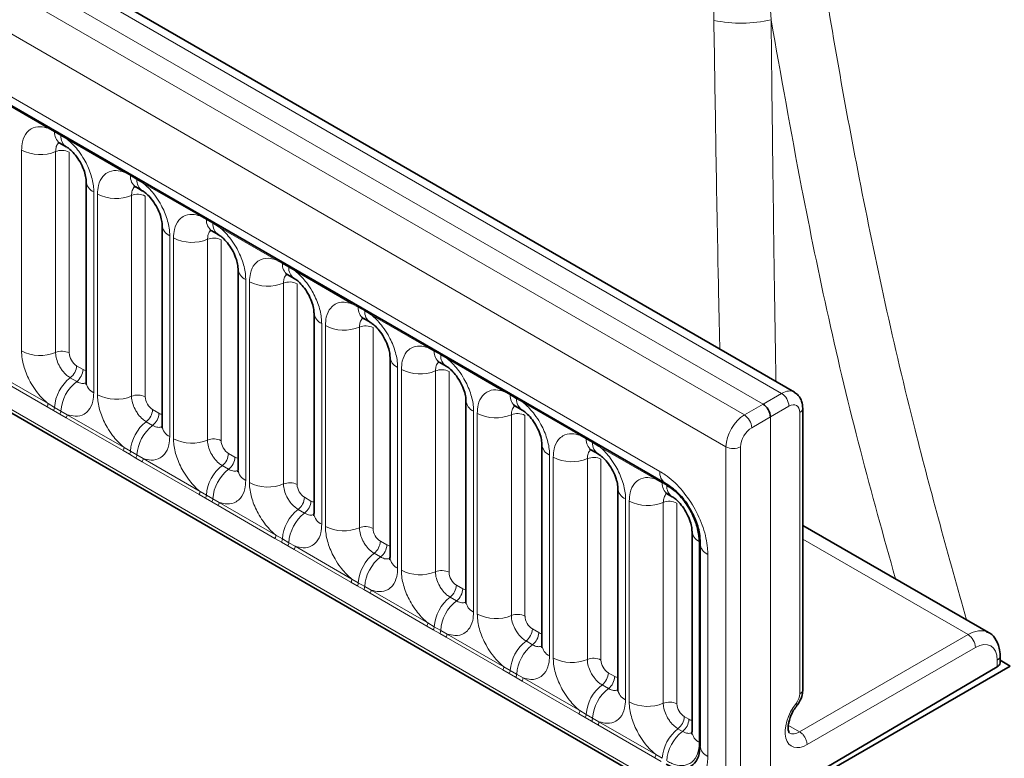
# Model space of a CAD drawing. Units: millimetres. Extents: x 15 to 416, y 5 to 292.
# Drawn here: x 365 to 374, y 217 to 224 of the extents above; entities that cross this region are included whole.
import ezdxf

# ---------------------------------------------------------------- set-up
doc = ezdxf.new("R2010")
doc.units = ezdxf.units.MM

msp = doc.modelspace()

# ---------------------------------------------------------------- linework, layer by layer
at = {"color": 8, "linetype": 'Continuous', "lineweight": 18}
for p, q in [((371.8984, 220.4029), (301.403, 261.099)), ((301.2231, 260.9988), (371.7216, 220.3009)), ((301.0463, 260.8932), (371.5418, 220.197)), ((371.3656, 219.8923), (300.872, 260.5873)), ((301.5054, 259.6196), (370.7322, 219.6558)), ((300.872, 256.9548), (371.3656, 216.2597)), ((370.7322, 216.6584), (301.5054, 256.6222)), ((364.8663, 222.9449), (364.3217, 223.2593)), ((364.9275, 222.9106), (364.8663, 222.9449)), ((364.989, 222.8751), (364.9275, 222.9106)), ((365.0501, 222.8388), (364.989, 222.8751)), ((365.5946, 222.5245), (365.0501, 222.8388)), ((364.6118, 220.8097), (364.6118, 222.7343)), ((364.9383, 222.7207), (364.9383, 220.7962)), ((365.0689, 222.7153), (365.0689, 220.7908)), ((365.6558, 222.4901), (365.5946, 222.5245)), ((365.7173, 222.4546), (365.6558, 222.4901)), ((365.7784, 222.4184), (365.7173, 222.4546)), ((366.3229, 222.104), (365.7784, 222.4184)), ((365.3045, 222.3344), (365.3045, 220.4098)), ((365.3401, 220.3893), (365.3401, 222.3138)), ((365.6666, 222.3003), (365.6666, 220.3757)), ((365.7972, 222.2949), (365.7972, 220.3703)), ((366.3841, 222.0697), (366.3229, 222.104)), ((366.4456, 222.0341), (366.3841, 222.0697)), ((366.5067, 221.9979), (366.4456, 222.0341)), ((367.0512, 221.6836), (366.5067, 221.9979)), ((366.0329, 221.9139), (366.0329, 219.9893)), ((366.0684, 219.9688), (366.0684, 221.8934)), ((366.3949, 221.8798), (366.3949, 219.9553)), ((366.5255, 221.8744), (366.5255, 219.9499)), ((367.1125, 221.6492), (367.0512, 221.6836)), ((367.174, 221.6137), (367.1125, 221.6492)), ((367.235, 221.5775), (367.174, 221.6137)), ((367.7796, 221.2631), (367.235, 221.5775)), ((366.7612, 221.4935), (366.7612, 219.5689)), ((366.7968, 219.5484), (366.7968, 221.4729)), ((367.1232, 221.4594), (367.1232, 219.5348)), ((367.2538, 221.454), (367.2538, 219.5294)), ((367.8408, 221.2288), (367.7796, 221.2631)), ((367.9023, 221.1932), (367.8408, 221.2288)), ((367.9633, 221.157), (367.9023, 221.1932)), ((368.5079, 220.8427), (367.9633, 221.157)), ((367.4895, 221.073), (367.4895, 219.1484)), ((367.5251, 219.1279), (367.5251, 221.0525)), ((367.8516, 221.0389), (367.8516, 219.1144)), ((367.9822, 221.0335), (367.9822, 219.109)), ((368.5691, 220.8083), (368.5079, 220.8427)), ((368.6306, 220.7728), (368.5691, 220.8083)), ((368.6917, 220.7366), (368.6306, 220.7728)), ((369.2362, 220.4222), (368.6917, 220.7366)), ((365.1395, 220.6684), (365.2011, 220.6329)), ((368.2178, 220.6526), (368.2178, 218.728)), ((368.2534, 218.7075), (368.2534, 220.632)), ((364.8565, 220.2749), (364.312, 220.5893)), ((364.3217, 220.6196), (364.8663, 220.3052)), ((365.0789, 220.5526), (365.1404, 220.517)), ((368.5799, 220.6185), (368.5799, 218.6939)), ((368.7105, 220.6131), (368.7105, 218.6885)), ((369.2974, 220.3879), (369.2362, 220.4222)), ((369.3589, 220.3523), (369.2974, 220.3879)), ((369.42, 220.3161), (369.3589, 220.3523)), ((371.7216, 220.3009), (371.8984, 220.4029)), ((364.9177, 220.2398), (364.8565, 220.2749)), ((364.8663, 220.3052), (364.9275, 220.2691)), ((364.9275, 220.2691), (364.989, 220.2336)), ((365.8679, 220.2479), (365.9294, 220.2124)), ((369.9645, 220.0018), (369.42, 220.3161)), ((371.5418, 220.197), (371.7216, 220.3009)), ((371.9691, 220.2804), (371.7924, 220.1784)), ((364.9792, 220.2043), (364.9177, 220.2398)), ((365.0403, 220.1688), (364.9792, 220.2043)), ((364.989, 220.2336), (365.0501, 220.1991)), ((365.5848, 219.8545), (365.0403, 220.1688)), ((365.0501, 220.1991), (365.5946, 219.8848)), ((368.9461, 220.2321), (368.9461, 218.3075)), ((368.9817, 218.287), (368.9817, 220.2116)), ((369.3082, 220.198), (369.3082, 218.2735)), ((369.4388, 220.1926), (369.4388, 218.2681)), ((371.7924, 220.1784), (371.6125, 220.0745)), ((371.7924, 216.5039), (371.7924, 220.1784)), ((372.0733, 217.5235), (372.0733, 220.2192)), ((365.8073, 220.1321), (365.8688, 220.0966)), ((370.0257, 219.9674), (369.9645, 220.0018)), ((370.0872, 219.9319), (370.0257, 219.9674)), ((365.5946, 219.8848), (365.6558, 219.8487)), ((370.1483, 219.8957), (370.0872, 219.9319)), ((370.6928, 219.5813), (370.1483, 219.8957)), ((371.3656, 216.2597), (371.3656, 219.8923)), ((371.5064, 219.8919), (371.5064, 216.3417)), ((365.6461, 219.8193), (365.5848, 219.8545)), ((365.7076, 219.7838), (365.6461, 219.8193)), ((365.6558, 219.8487), (365.7173, 219.8132)), ((365.7686, 219.7484), (365.7076, 219.7838)), ((365.7173, 219.8132), (365.7784, 219.7787)), ((365.7784, 219.7787), (366.3229, 219.4643)), ((366.5962, 219.8275), (366.6577, 219.792)), ((369.6745, 219.8117), (369.6745, 217.8871)), ((369.71, 217.8666), (369.71, 219.7911)), ((370.0365, 219.7776), (370.0365, 217.853)), ((370.1671, 219.7722), (370.1671, 217.8476)), ((366.3132, 219.434), (365.7686, 219.7484)), ((366.5356, 219.7117), (366.5971, 219.6761)), ((370.7541, 219.547), (370.6928, 219.5813)), ((370.7979, 219.5217), (370.7541, 219.547)), ((370.803, 219.5187), (370.7979, 219.5217)), ((366.3744, 219.3989), (366.3132, 219.434)), ((366.3229, 219.4643), (366.3841, 219.4282)), ((366.4359, 219.3634), (366.3744, 219.3989)), ((366.3841, 219.4282), (366.4456, 219.3927)), ((367.3245, 219.407), (367.386, 219.3715)), ((366.497, 219.3279), (366.4359, 219.3634)), ((366.4456, 219.3927), (366.5067, 219.3582)), ((367.0415, 219.0136), (366.497, 219.3279)), ((366.5067, 219.3582), (367.0512, 219.0439)), ((370.4028, 219.3912), (370.4028, 217.4666)), ((370.4384, 217.4461), (370.4384, 219.3707)), ((370.7648, 219.3571), (370.7648, 217.4326)), ((370.8954, 219.3517), (370.8954, 217.4272)), ((367.2639, 219.2912), (367.3254, 219.2557)), ((367.0512, 219.0439), (367.1125, 219.0078)), ((367.1027, 218.9784), (367.0415, 219.0136)), ((367.1642, 218.9429), (367.1027, 218.9784)), ((367.1125, 219.0078), (367.174, 218.9723)), ((367.2253, 218.9075), (367.1642, 218.9429)), ((367.174, 218.9723), (367.235, 218.9378)), ((367.235, 218.9378), (367.7796, 218.6234)), ((368.0528, 218.9866), (368.1143, 218.9511)), ((371.1083, 218.984), (371.1083, 218.99)), ((371.1083, 217.0595), (371.1083, 218.984)), ((373.6867, 218.091), (372.102, 219.0058)), ((367.7698, 218.5931), (367.2253, 218.9075)), ((367.9922, 218.8708), (368.0537, 218.8352)), ((371.1917, 218.8601), (371.1917, 216.9237)), ((367.831, 218.558), (367.7698, 218.5931)), ((367.7796, 218.6234), (367.8408, 218.5873)), ((367.8925, 218.5225), (367.831, 218.558)), ((367.8408, 218.5873), (367.9023, 218.5518)), ((367.9023, 218.5518), (367.9633, 218.5173)), ((368.7811, 218.5661), (368.8427, 218.5306)), ((367.9536, 218.487), (367.8925, 218.5225)), ((368.4981, 218.1727), (367.9536, 218.487)), ((367.9633, 218.5173), (368.5079, 218.203)), ((368.7205, 218.4503), (368.782, 218.4148)), ((368.5593, 218.1375), (368.4981, 218.1727)), ((368.5079, 218.203), (368.5691, 218.1669)), ((368.5691, 218.1669), (368.6306, 218.1314)), ((368.6208, 218.102), (368.5593, 218.1375)), ((368.6819, 218.0666), (368.6208, 218.102)), ((368.6306, 218.1314), (368.6917, 218.0969)), ((368.6917, 218.0969), (369.2362, 217.7825)), ((369.5095, 218.1457), (369.571, 218.1102)), ((372.0721, 217.1589), (373.6867, 218.091)), ((369.2264, 217.7522), (368.6819, 218.0666)), ((369.4489, 218.0299), (369.5104, 217.9943)), ((373.7574, 217.9685), (372.1431, 217.0366)), ((373.9659, 217.7808), (373.9659, 217.846)), ((369.2877, 217.7171), (369.2264, 217.7522)), ((369.2362, 217.7825), (369.2974, 217.7464)), ((369.3492, 217.6816), (369.2877, 217.7171)), ((369.2974, 217.7464), (369.3589, 217.7109)), ((369.3589, 217.7109), (369.42, 217.6764)), ((370.2378, 217.7252), (370.2993, 217.6897)), ((369.4102, 217.6461), (369.3492, 217.6816)), ((369.9548, 217.3318), (369.4102, 217.6461)), ((369.42, 217.6764), (369.9645, 217.3621)), ((370.1772, 217.6094), (370.2387, 217.5739)), ((370.016, 217.2966), (369.9548, 217.3318)), ((369.9645, 217.3621), (370.0257, 217.326)), ((370.0257, 217.326), (370.0872, 217.2905)), ((370.0775, 217.2611), (370.016, 217.2966)), ((370.1386, 217.2257), (370.0775, 217.2611)), ((370.0872, 217.2905), (370.1483, 217.256)), ((370.6831, 216.9113), (370.1386, 217.2257)), ((370.1483, 217.256), (370.6928, 216.9416)), ((370.9661, 217.3048), (371.0099, 217.2795)), ((370.9055, 217.189), (370.9493, 217.1637)), ((372.0721, 217.1589), (371.9642, 217.2212)), ((372.0721, 217.1589), (372.0721, 217.1589)), ((371.1083, 217.0535), (371.1083, 217.0595)), ((370.6928, 216.9416), (370.7541, 216.9055)), ((370.7443, 216.8762), (370.6831, 216.9113))]:
    msp.add_line(p, q, dxfattribs=at)
at = {"color": 7, "linetype": 'Continuous', "lineweight": 35}
for p, q in [((372.0212, 220.4148), (301.5271, 261.1102)), ((301.5572, 259.5052), (370.784, 219.5414)), ((300.872, 256.9548), (371.3656, 216.2597)), ((364.9792, 222.8021), (365.0407, 222.7666)), ((365.2313, 222.4364), (365.2313, 220.5118)), ((365.7075, 222.3816), (365.769, 222.3461)), ((365.9596, 222.016), (365.9596, 220.0914)), ((366.4358, 221.9612), (366.4974, 221.9257)), ((366.688, 221.5955), (366.688, 219.6709)), ((367.1642, 221.5407), (367.2257, 221.5052)), ((367.4163, 221.1751), (367.4163, 219.2505)), ((367.8925, 221.1203), (367.954, 221.0848)), ((368.1446, 220.7546), (368.1446, 218.83)), ((368.6208, 220.6998), (368.6823, 220.6643)), ((368.8729, 220.3342), (368.8729, 218.4096)), ((369.3491, 220.2794), (369.4106, 220.2439)), ((372.102, 217.5639), (372.102, 220.2596)), ((369.6012, 219.9137), (369.6012, 217.9891)), ((370.0774, 219.8589), (370.1389, 219.8234)), ((370.3296, 219.4933), (370.3296, 217.5687)), ((370.7933, 219.5368), (370.784, 219.5414)), ((370.8058, 219.4385), (370.8496, 219.4132)), ((373.8829, 218.1101), (372.102, 219.1382)), ((371.0402, 219.083), (371.0402, 217.1585)), ((371.1191, 218.9725), (371.1184, 218.9621)), ((371.1184, 218.9621), (371.1184, 217.0257)), ((373.9945, 217.8212), (373.9945, 217.8865)), ((371.4742, 216.2794), (374.0905, 217.7898)), ((373.9945, 217.8452), (374.0905, 217.7898)), ((373.9659, 217.7808), (371.7924, 216.5039))]:
    msp.add_line(p, q, dxfattribs=at)
at = {"color": 8, "linetype": 'Continuous', "lineweight": 18, "flags": 128}
msp.add_lwpolyline([(372.0451, 217.4102), (372.0458, 217.4112), (372.0463, 217.4161), (372.0438, 217.4232), (372.0383, 217.4321)], dxfattribs=at)
at = {"color": 8, "linetype": 'Continuous', "lineweight": 18}
for centre, radius, start, end in [((371.5103, 225.2045), 1.2531, 258.00038, 283.29909), ((364.8434, 222.9463), 0.023, 356.67958, 38.09252), ((364.9051, 222.9112), 0.0224, 358.37935, 38.33592), ((365.0492, 222.902), 0.122, 175.97499, 234.99799), ((364.9666, 222.8757), 0.0224, 358.37935, 38.33592), ((365.1101, 222.8664), 0.1214, 175.89674, 235.95329), ((365.0272, 222.8402), 0.023, 356.67958, 38.09252), ((364.7897, 223.0817), 0.3903, 242.88291, 292.37029), ((364.9977, 222.5764), 0.1561, 62.88291, 112.37029), ((365.5717, 222.5258), 0.023, 356.67958, 38.09252), ((365.3525, 222.446), 0.1215, 183.92666, 246.73985), ((365.6335, 222.4907), 0.0224, 358.37935, 38.33592), ((365.7775, 222.4815), 0.122, 175.97499, 234.99799), ((365.695, 222.4552), 0.0224, 358.37935, 38.33592), ((365.8384, 222.4459), 0.1214, 175.89674, 235.95329), ((365.7555, 222.4197), 0.023, 356.67958, 38.09252), ((365.518, 222.6613), 0.3903, 242.88291, 292.37029), ((365.726, 222.1559), 0.1561, 62.88291, 112.37029), ((366.3, 222.1054), 0.023, 356.67958, 38.09252), ((366.3618, 222.0703), 0.0224, 358.37935, 38.33592), ((366.5058, 222.0611), 0.122, 175.97499, 234.99799), ((366.4233, 222.0348), 0.0224, 358.37935, 38.33592), ((366.0808, 222.0255), 0.1215, 183.92666, 246.73985), ((366.5667, 222.0255), 0.1214, 175.89674, 235.95329), ((366.4838, 221.9993), 0.023, 356.67958, 38.09252), ((366.2464, 222.2408), 0.3903, 242.88291, 292.37029), ((366.4544, 221.7355), 0.1561, 62.88291, 112.37029), ((367.0283, 221.6849), 0.023, 356.67958, 38.09252), ((367.0901, 221.6498), 0.0224, 358.37935, 38.33592), ((366.8091, 221.6051), 0.1215, 183.92666, 246.73985), ((367.2341, 221.6406), 0.122, 175.97499, 234.99799), ((367.1516, 221.6143), 0.0224, 358.37935, 38.33592), ((367.295, 221.605), 0.1214, 175.89674, 235.95329), ((367.2121, 221.5788), 0.023, 356.67958, 38.09252), ((366.9747, 221.8204), 0.3903, 242.88291, 292.37029), ((367.1827, 221.315), 0.1561, 62.88291, 112.37029), ((367.7566, 221.2645), 0.023, 356.67958, 38.09252), ((367.8184, 221.2294), 0.0224, 358.37935, 38.33592), ((367.9624, 221.2202), 0.122, 175.97499, 234.99799), ((367.8799, 221.1939), 0.0224, 358.37935, 38.33592), ((368.0234, 221.1846), 0.1214, 175.89674, 235.95329), ((367.5375, 221.1846), 0.1215, 183.92666, 246.73985), ((367.9404, 221.1584), 0.023, 356.67958, 38.09252), ((367.703, 221.3999), 0.3903, 242.88291, 292.37029), ((367.911, 220.8946), 0.1561, 62.88291, 112.37029), ((364.7897, 221.1571), 0.3903, 242.88291, 292.37029), ((368.485, 220.844), 0.023, 356.67958, 38.09252), ((368.5467, 220.8089), 0.0224, 358.37935, 38.33592), ((364.9977, 220.6518), 0.1561, 62.88291, 112.37029), ((368.2658, 220.7642), 0.1215, 183.92666, 246.73985), ((368.6908, 220.7997), 0.122, 175.97499, 234.99799), ((368.6082, 220.7734), 0.0224, 358.37935, 38.33592), ((368.7517, 220.7641), 0.1214, 175.89674, 235.95329), ((368.6688, 220.7379), 0.023, 356.67958, 38.09252), ((364.9836, 220.6762), 0.1561, 307.62647, 357.12109), ((365.0451, 220.6407), 0.1561, 307.62647, 357.12109), ((368.4313, 220.9795), 0.3903, 242.88291, 292.37029), ((368.6393, 220.4741), 0.1561, 62.88291, 112.37029), ((365.3192, 220.242), 0.3926, 127.7241, 176.04371), ((365.3807, 220.2065), 0.3926, 127.7241, 176.04371), ((365.3528, 220.5217), 0.1219, 184.64937, 246.67077), ((369.2133, 220.4236), 0.023, 356.67958, 38.09252), ((365.518, 220.7367), 0.3903, 242.88291, 292.37029), ((365.726, 220.2313), 0.1561, 62.88291, 112.37029), ((369.2751, 220.3885), 0.0224, 358.37935, 38.33592), ((369.4191, 220.3793), 0.122, 175.97499, 234.99799), ((369.3366, 220.353), 0.0224, 358.37935, 38.33592), ((369.48, 220.3437), 0.1214, 175.89674, 235.95329), ((371.8178, 220.2747), 0.1514, 2.15928, 57.84072), ((364.8074, 220.3075), 0.0589, 326.48815, 357.83256), ((364.8679, 220.2726), 0.0597, 326.60034, 356.63971), ((365.7119, 220.2558), 0.1561, 307.62647, 357.12109), ((368.9941, 220.3437), 0.1215, 183.92666, 246.73985), ((369.3971, 220.3175), 0.023, 356.67958, 38.09252), ((372.0524, 220.2644), 0.0499, 294.87598, 354.50556), ((364.9294, 220.2371), 0.0597, 326.60034, 356.63971), ((364.9912, 220.2014), 0.0589, 326.48815, 357.83256), ((365.7735, 220.2202), 0.1561, 307.62647, 357.12109), ((369.1596, 220.559), 0.3903, 242.88291, 292.37029), ((369.3676, 220.0537), 0.1561, 62.88291, 112.37029), ((371.4566, 220.0662), 0.1561, 3.05988, 56.94012), ((366.0475, 219.8216), 0.3926, 127.7241, 176.04371), ((366.109, 219.7861), 0.3926, 127.7241, 176.04371), ((366.0811, 220.1013), 0.1219, 184.64937, 246.67077), ((366.2464, 220.3162), 0.3903, 242.88291, 292.37029), ((366.4544, 219.8109), 0.1561, 62.88291, 112.37029), ((369.9416, 220.0031), 0.023, 356.67958, 38.09252), ((370.0034, 219.968), 0.0224, 358.37935, 38.33592), ((370.1474, 219.9588), 0.122, 175.97499, 234.99799), ((365.5357, 219.887), 0.0589, 326.48815, 357.83256), ((369.7224, 219.9233), 0.1215, 183.92666, 246.73985), ((370.0649, 219.9325), 0.0224, 358.37935, 38.33592), ((370.2083, 219.9232), 0.1214, 175.89674, 235.95329), ((370.1254, 219.897), 0.023, 356.67958, 38.09252), ((371.4364, 220.0289), 0.1539, 242.63358, 297.07778), ((365.5962, 219.8522), 0.0597, 326.60034, 356.63971), ((365.6577, 219.8167), 0.0597, 326.60034, 356.63971), ((365.7195, 219.7809), 0.0589, 326.48815, 357.83256), ((366.4403, 219.8353), 0.1561, 307.62647, 357.12109), ((366.5018, 219.7998), 0.1561, 307.62647, 357.12109), ((369.888, 220.1386), 0.3903, 242.88291, 292.37029), ((370.096, 219.6332), 0.1561, 62.88291, 112.37029), ((366.7758, 219.4011), 0.3926, 127.7241, 176.04371), ((366.8373, 219.3656), 0.3926, 127.7241, 176.04371), ((366.8095, 219.6808), 0.1219, 184.64937, 246.67077), ((370.6699, 219.5827), 0.023, 356.67958, 38.09252), ((370.8554, 219.6426), 0.1239, 173.88123, 234.80659), ((366.9747, 219.8958), 0.3903, 242.88291, 292.37029), ((367.1827, 219.3904), 0.1561, 62.88291, 112.37029), ((370.4507, 219.5028), 0.1215, 183.92666, 246.73985), ((370.7317, 219.5476), 0.0224, 358.37935, 38.33592), ((370.8757, 219.5384), 0.122, 175.97499, 234.99799), ((370.7775, 219.5229), 0.0204, 356.64069, 45.39476), ((370.7837, 219.5201), 0.0194, 355.7438, 55.29178), ((370.919, 219.513), 0.1214, 175.89674, 235.95329), ((366.264, 219.4666), 0.0589, 326.48815, 357.83256), ((366.3246, 219.4317), 0.0597, 326.60034, 356.63971), ((367.1686, 219.4149), 0.1561, 307.62647, 357.12109), ((366.3861, 219.3962), 0.0597, 326.60034, 356.63971), ((366.4478, 219.3605), 0.0589, 326.48815, 357.83256), ((367.2301, 219.3793), 0.1561, 307.62647, 357.12109), ((370.6163, 219.7181), 0.3903, 242.88291, 292.37029), ((370.8243, 219.2128), 0.1561, 62.88291, 112.37029), ((367.5041, 218.9807), 0.3926, 127.7241, 176.04371), ((367.5656, 218.9452), 0.3926, 127.7241, 176.04371), ((367.5378, 219.2604), 0.1219, 184.64937, 246.67077), ((367.703, 219.4753), 0.3903, 242.88291, 292.37029), ((367.911, 218.97), 0.1561, 62.88291, 112.37029), ((366.9923, 219.0461), 0.0589, 326.48815, 357.83256), ((371.1585, 219.0914), 0.1185, 183.41204, 244.93137), ((367.0529, 219.0113), 0.0597, 326.60034, 356.63971), ((367.1144, 218.9758), 0.0597, 326.60034, 356.63971), ((367.1761, 218.94), 0.0589, 326.48815, 357.83256), ((367.8969, 218.9944), 0.1561, 307.62647, 357.12109), ((367.9584, 218.9589), 0.1561, 307.62647, 357.12109), ((371.0999, 218.9725), 0.0194, 4.70867, 64.26086), ((371.0991, 218.9658), 0.0204, 14.61428, 63.36287), ((371.2418, 218.9734), 0.1239, 185.19685, 246.12329), ((368.2324, 218.5602), 0.3926, 127.7241, 176.04371), ((368.2939, 218.5247), 0.3926, 127.7241, 176.04371), ((368.2661, 218.8399), 0.1219, 184.64937, 246.67077), ((368.4313, 219.0549), 0.3903, 242.88291, 292.37029), ((368.6393, 218.5495), 0.1561, 62.88291, 112.37029), ((367.7207, 218.6257), 0.0589, 326.48815, 357.83256), ((367.7812, 218.5908), 0.0597, 326.60034, 356.63971), ((367.8427, 218.5553), 0.0597, 326.60034, 356.63971), ((368.6252, 218.574), 0.1561, 307.62647, 357.12109), ((367.9045, 218.5196), 0.0589, 326.48815, 357.83256), ((368.9608, 218.1398), 0.3926, 127.7241, 176.04371), ((368.6867, 218.5384), 0.1561, 307.62647, 357.12109), ((369.0223, 218.1043), 0.3926, 127.7241, 176.04371), ((368.9944, 218.4195), 0.1219, 184.64937, 246.67077), ((369.1596, 218.6344), 0.3903, 242.88291, 292.37029), ((369.3676, 218.1291), 0.1561, 62.88291, 112.37029), ((368.449, 218.2052), 0.0589, 326.48815, 357.83256), ((368.5095, 218.1704), 0.0597, 326.60034, 356.63971), ((368.571, 218.1349), 0.0597, 326.60034, 356.63971), ((368.6328, 218.0991), 0.0589, 326.48815, 357.83256), ((369.3535, 218.1535), 0.1561, 307.62647, 357.12109), ((369.4151, 218.118), 0.1561, 307.62647, 357.12109), ((373.6061, 217.9628), 0.1514, 2.15928, 57.84072), ((369.6891, 217.7193), 0.3926, 127.7241, 176.04371), ((369.7506, 217.6838), 0.3926, 127.7241, 176.04371), ((369.7227, 217.999), 0.1219, 184.64937, 246.67077), ((373.9449, 217.8913), 0.0499, 294.88002, 354.45852), ((369.888, 218.214), 0.3903, 242.88291, 292.37029), ((370.096, 217.7086), 0.1561, 62.88291, 112.37029), ((369.1773, 217.7848), 0.0589, 326.48815, 357.83256), ((369.2378, 217.7499), 0.0597, 326.60034, 356.63971), ((369.2993, 217.7144), 0.0597, 326.60034, 356.63971), ((370.0819, 217.7331), 0.1561, 307.62647, 357.12109), ((369.3611, 217.6787), 0.0589, 326.48815, 357.83256), ((370.4174, 217.2989), 0.3926, 127.7241, 176.04371), ((370.1434, 217.6975), 0.1561, 307.62647, 357.12109), ((370.4789, 217.2634), 0.3926, 127.7241, 176.04371), ((370.4511, 217.5786), 0.1219, 184.64937, 246.67077), ((372.0523, 217.5687), 0.0499, 294.87882, 354.47249), ((370.6163, 217.7935), 0.3903, 242.88291, 292.37029), ((370.8243, 217.2882), 0.1561, 62.88291, 112.37029), ((369.9056, 217.3643), 0.0589, 326.48815, 357.83256), ((369.9662, 217.3295), 0.0597, 326.60034, 356.63971), ((370.0277, 217.294), 0.0597, 326.60034, 356.63971), ((370.0894, 217.2582), 0.0589, 326.48815, 357.83256), ((370.8102, 217.3126), 0.1561, 307.62647, 357.12109), ((370.854, 217.2873), 0.1561, 307.62647, 357.12109), ((371.1457, 216.8784), 0.3926, 127.7241, 176.04371), ((371.1895, 216.8531), 0.3926, 127.7241, 176.04371), ((371.1588, 217.1671), 0.1189, 184.17218, 244.86258), ((371.0977, 217.0398), 0.0224, 21.68632, 61.62273), ((371.0977, 217.0338), 0.0224, 21.71047, 61.66327), ((370.6339, 216.9439), 0.0589, 326.48815, 357.83256), ((371.2418, 217.0369), 0.1239, 185.19685, 246.12329)]:
    msp.add_arc(centre, radius, start, end, dxfattribs=at)
at = {"color": 7, "linetype": 'Continuous', "lineweight": 35}
msp.add_arc((373.9449, 217.8261), 0.0499, 294.87882, 354.47249, dxfattribs=at)
at = {"color": 8, "linetype": 'Continuous', "lineweight": 18}
for centre, major_axis, ratio, start_param, end_param in [((365.1396, 220.75), (-0.05, 0.0866), 0.578085, 0.786089, 2.355667), ((365.201, 220.7146), (-0.0501, 0.0867), 0.576679, 2.356885, 2.798959), ((371.8969, 220.1979), (0.124, 0.2171), 0.57435, 6.269266, 7.057185), ((365.868, 220.3296), (-0.05, 0.0866), 0.578085, 0.786089, 2.355667), ((371.9682, 220.1574), (0.074, 0.1305), 0.572321, 5.493418, 7.055488), ((365.9293, 220.2942), (-0.0501, 0.0867), 0.576679, 2.356885, 2.798959), ((371.5433, 219.9938), (0.126, 0.2159), 0.580397, 0.796689, 2.358759), ((371.6134, 219.9526), (0.076, 0.1293), 0.582398, 0.798484, 2.360553), ((366.5963, 219.9091), (-0.05, 0.0866), 0.578085, 0.786089, 2.355667), ((366.6576, 219.8737), (-0.0501, 0.0867), 0.576679, 2.356885, 2.798959), ((367.3246, 219.4887), (-0.05, 0.0866), 0.578085, 0.786089, 2.355667), ((367.3859, 219.4533), (-0.0501, 0.0867), 0.576679, 2.356885, 2.798959), ((368.0529, 219.0682), (-0.05, 0.0866), 0.578085, 0.786089, 2.355667), ((368.1142, 219.0328), (-0.0501, 0.0867), 0.576679, 2.356885, 2.798959), ((368.7812, 218.6478), (-0.05, 0.0866), 0.578085, 0.786089, 2.355667), ((368.8426, 218.6124), (-0.0501, 0.0867), 0.576679, 2.356885, 2.798959), ((369.5096, 218.2273), (-0.05, 0.0866), 0.578085, 0.786089, 2.355667), ((369.5709, 218.1919), (-0.0501, 0.0867), 0.576679, 2.356885, 2.798959), ((373.6843, 217.763), (0.198, 0.3475), 0.57359, 0.053142, 0.77336), ((373.7556, 217.7225), (0.148, 0.2609), 0.572321, 5.493418, 7.055488), ((370.2379, 217.8069), (-0.05, 0.0866), 0.578085, 0.786089, 2.355667), ((370.2992, 217.7715), (-0.0501, 0.0867), 0.576679, 2.356885, 2.798959), ((372.0032, 217.4823), (0.0493, 0.087), 0.572321, 4.446221, 5.493418), ((370.9662, 217.3864), (-0.05, 0.0866), 0.578085, 0.786089, 2.355667), ((372.1434, 217.2818), (0.148, 0.2609), 0.572321, 1.304628, 3.92102), ((371.0099, 217.3612), (-0.0501, 0.0867), 0.576679, 2.356885, 2.798959), ((372.0721, 217.3222), (0.0981, 0.1743), 0.569775, 3.139928, 3.920534)]:
    msp.add_ellipse(centre, major_axis=major_axis, ratio=ratio, start_param=start_param, end_param=end_param, dxfattribs=at)
at = {"color": 7, "linetype": 'Continuous', "lineweight": 35}
msp.add_ellipse((371.7216, 220.2192), major_axis=(-0.05, 0.0866), ratio=0.577426, start_param=3.92711, end_param=5.49783, dxfattribs=at)
at = {"color": 8, "linetype": 'Continuous', "lineweight": 18}
for points, knots in [([(371.2497, 223.9788), (371.2506, 224.483), (371.2522, 225.4845), (371.3321, 226.9127), (371.4435, 228.2735), (371.5881, 229.6326), (371.6968, 230.512), (371.7564, 230.9696), (371.757, 230.9741)], [0, 0, 0, 0, 0.195565, 0.388438, 0.581773, 0.77483, 0.997753, 1, 1, 1, 1]), ([(371.757, 230.9741), (371.7567, 230.9693), (371.7302, 230.5416), (371.6862, 229.6716), (371.6507, 228.3173), (371.6517, 226.9067), (371.691, 225.4637), (371.7631, 224.4719), (371.7985, 223.985)], [0, 0, 0, 0, 0.002267, 0.202576, 0.402868, 0.604321, 0.805742, 1, 1, 1, 1]), ([(371.757, 230.9741), (371.7675, 230.3128), (371.7884, 228.99), (371.9586, 226.8913), (372.2328, 224.7177), (372.6348, 222.4296), (373.1046, 220.2626), (373.5009, 218.8411), (373.6706, 218.2327)], [0, 0, 0, 0, 0.16815, 0.3363, 0.508611, 0.680923, 0.863427, 1, 1, 1, 1]), ([(371.3067, 220.8273), (371.3012, 221.0763), (371.2779, 222.1425), (371.262, 223.182), (371.2497, 223.9788)], [0, 0, 0, 0, 0.233594, 1, 1, 1, 1]), ([(372.9919, 218.6245), (372.8765, 219.0361), (372.5234, 220.2961), (372.1333, 222.0893), (371.893, 223.4503), (371.7985, 223.985)], [0, 0, 0, 0, 0.227504, 0.696486, 1, 1, 1, 1]), ([(371.7985, 223.985), (371.803, 223.5878), (371.812, 222.7927), (371.8267, 221.6368), (371.8391, 220.8723), (371.8448, 220.5166)], [0, 0, 0, 0, 0.34792, 0.696638, 1, 1, 1, 1]), ([(364.6118, 222.7343), (364.6135, 222.7621), (364.6178, 222.8293), (364.6524, 222.8987), (364.7109, 222.9484), (364.7806, 222.9671), (364.8406, 222.9516), (364.8663, 222.9449)], [0, 0, 0, 0, 0.172764, 0.417722, 0.571, 0.81588, 1, 1, 1, 1]), ([(364.9719, 222.8054), (364.9681, 222.8025), (364.954, 222.7917), (364.9411, 222.7629), (364.9391, 222.7331), (364.9383, 222.7207)], [0, 0, 0, 0, 0.178651, 0.660253, 1, 1, 1, 1]), ([(365.0501, 222.8388), (365.0544, 222.8352), (365.0934, 222.8033), (365.1515, 222.7404), (365.2241, 222.6309), (365.2787, 222.5103), (365.3025, 222.4032), (365.3041, 222.348), (365.3045, 222.3344)], [0, 0, 0, 0, 0.030979, 0.276013, 0.429338, 0.674294, 0.919249, 1, 1, 1, 1]), ([(365.3401, 222.3138), (365.3419, 222.3416), (365.3461, 222.4089), (365.3807, 222.4782), (365.4392, 222.5279), (365.5089, 222.5466), (365.5689, 222.5311), (365.5946, 222.5245)], [0, 0, 0, 0, 0.172764, 0.417722, 0.571, 0.81588, 1, 1, 1, 1]), ([(365.7784, 222.4184), (365.7828, 222.4148), (365.8217, 222.3828), (365.8798, 222.32), (365.9524, 222.2104), (366.007, 222.0898), (366.0309, 221.9828), (366.0325, 221.9276), (366.0329, 221.9139)], [0, 0, 0, 0, 0.030979, 0.276013, 0.429338, 0.674294, 0.919249, 1, 1, 1, 1]), ([(365.7002, 222.3849), (365.6964, 222.382), (365.6823, 222.3712), (365.6694, 222.3424), (365.6674, 222.3126), (365.6666, 222.3003)], [0, 0, 0, 0, 0.1786505, 0.6602529, 1, 1, 1, 1]), ([(366.0684, 221.8934), (366.0702, 221.9212), (366.0744, 221.9884), (366.1091, 222.0578), (366.1675, 222.1075), (366.2373, 222.1262), (366.2972, 222.1107), (366.3229, 222.104)], [0, 0, 0, 0, 0.172764, 0.417722, 0.571, 0.81588, 1, 1, 1, 1]), ([(366.4286, 221.9645), (366.4247, 221.9616), (366.4107, 221.9508), (366.3977, 221.922), (366.3957, 221.8922), (366.3949, 221.8798)], [0, 0, 0, 0, 0.1786505, 0.6602529, 1, 1, 1, 1]), ([(366.5067, 221.9979), (366.5111, 221.9943), (366.55, 221.9624), (366.6082, 221.8995), (366.6807, 221.79), (366.7353, 221.6694), (366.7592, 221.5623), (366.7608, 221.5071), (366.7612, 221.4935)], [0, 0, 0, 0, 0.030979, 0.276013, 0.429338, 0.674294, 0.919249, 1, 1, 1, 1]), ([(366.7968, 221.4729), (366.7985, 221.5007), (366.8027, 221.568), (366.8374, 221.6373), (366.8958, 221.687), (366.9656, 221.7057), (367.0255, 221.6902), (367.0512, 221.6836)], [0, 0, 0, 0, 0.172764, 0.417722, 0.571, 0.81588, 1, 1, 1, 1]), ([(367.235, 221.5775), (367.2394, 221.5739), (367.2783, 221.5419), (367.3365, 221.4791), (367.409, 221.3695), (367.4636, 221.2489), (367.4875, 221.1419), (367.4891, 221.0867), (367.4895, 221.073)], [0, 0, 0, 0, 0.030979, 0.276013, 0.429338, 0.674294, 0.919249, 1, 1, 1, 1]), ([(367.1569, 221.544), (367.1531, 221.5411), (367.139, 221.5303), (367.1261, 221.5015), (367.1241, 221.4717), (367.1232, 221.4594)], [0, 0, 0, 0, 0.178651, 0.660253, 1, 1, 1, 1]), ([(367.5251, 221.0525), (367.5268, 221.0803), (367.531, 221.1475), (367.5657, 221.2169), (367.6241, 221.2666), (367.6939, 221.2853), (367.7538, 221.2698), (367.7796, 221.2631)], [0, 0, 0, 0, 0.172764, 0.417722, 0.571, 0.81588, 1, 1, 1, 1]), ([(367.8852, 221.1236), (367.8814, 221.1207), (367.8673, 221.1099), (367.8544, 221.0811), (367.8524, 221.0513), (367.8516, 221.0389)], [0, 0, 0, 0, 0.178651, 0.660253, 1, 1, 1, 1]), ([(367.9633, 221.157), (367.9677, 221.1534), (368.0066, 221.1215), (368.0648, 221.0586), (368.1374, 220.9491), (368.1919, 220.8285), (368.2158, 220.7214), (368.2174, 220.6662), (368.2178, 220.6526)], [0, 0, 0, 0, 0.0309785, 0.2760126, 0.4293382, 0.6742942, 0.9192491, 1, 1, 1, 1]), ([(364.8663, 220.3052), (364.8619, 220.3088), (364.823, 220.3408), (364.7648, 220.4037), (364.6923, 220.5132), (364.6377, 220.6338), (364.6138, 220.7409), (364.6122, 220.796), (364.6118, 220.8097)], [0, 0, 0, 0, 0.0309785, 0.2760126, 0.4293382, 0.6742942, 0.9192491, 1, 1, 1, 1]), ([(368.2534, 220.632), (368.2551, 220.6598), (368.2594, 220.7271), (368.294, 220.7964), (368.3525, 220.8461), (368.4222, 220.8648), (368.4822, 220.8493), (368.5079, 220.8427)], [0, 0, 0, 0, 0.172764, 0.417722, 0.571, 0.81588, 1, 1, 1, 1]), ([(364.9383, 220.7962), (364.9385, 220.7901), (364.9392, 220.7655), (364.9498, 220.7178), (364.9741, 220.664), (365.0065, 220.6153), (365.0409, 220.5776), (365.0678, 220.5599), (365.0789, 220.5526)], [0, 0, 0, 0, 0.070739, 0.285278, 0.499774, 0.634031, 0.848619, 1, 1, 1, 1]), ([(368.6917, 220.7366), (368.696, 220.733), (368.735, 220.701), (368.7931, 220.6382), (368.8657, 220.5286), (368.9203, 220.408), (368.9441, 220.301), (368.9457, 220.2458), (368.9461, 220.2321)], [0, 0, 0, 0, 0.030979, 0.276013, 0.429338, 0.674294, 0.919249, 1, 1, 1, 1]), ([(368.6135, 220.7031), (368.6097, 220.7002), (368.5956, 220.6894), (368.5827, 220.6606), (368.5807, 220.6308), (368.5799, 220.6185)], [0, 0, 0, 0, 0.178651, 0.660253, 1, 1, 1, 1]), ([(365.1404, 220.517), (365.1456, 220.5143), (365.1665, 220.5031), (365.1995, 220.494), (365.2211, 220.5016), (365.2304, 220.5049)], [0, 0, 0, 0, 0.158266, 0.638261, 1, 1, 1, 1]), ([(368.9817, 220.2116), (368.9835, 220.2394), (368.9877, 220.3066), (369.0223, 220.376), (369.0808, 220.4257), (369.1505, 220.4444), (369.2105, 220.4289), (369.2362, 220.4222)], [0, 0, 0, 0, 0.172764, 0.417722, 0.571, 0.81588, 1, 1, 1, 1]), ([(365.3045, 220.4098), (365.3028, 220.382), (365.2986, 220.3147), (365.2639, 220.2454), (365.2055, 220.1957), (365.1357, 220.177), (365.0758, 220.1925), (365.0501, 220.1991)], [0, 0, 0, 0, 0.172764, 0.417722, 0.571, 0.81588, 1, 1, 1, 1]), ([(365.5946, 219.8848), (365.5902, 219.8884), (365.5513, 219.9204), (365.4931, 219.9832), (365.4206, 220.0928), (365.366, 220.2134), (365.3421, 220.3204), (365.3405, 220.3756), (365.3401, 220.3893)], [0, 0, 0, 0, 0.030979, 0.276013, 0.429338, 0.674294, 0.919249, 1, 1, 1, 1]), ([(365.6666, 220.3757), (365.6668, 220.3696), (365.6675, 220.345), (365.6781, 220.2973), (365.7025, 220.2436), (365.7348, 220.1948), (365.7692, 220.1571), (365.7961, 220.1394), (365.8073, 220.1321)], [0, 0, 0, 0, 0.070739, 0.285278, 0.499774, 0.634031, 0.848619, 1, 1, 1, 1]), ([(369.3418, 220.2827), (369.338, 220.2798), (369.3239, 220.269), (369.311, 220.2402), (369.309, 220.2104), (369.3082, 220.198)], [0, 0, 0, 0, 0.178651, 0.660253, 1, 1, 1, 1]), ([(369.42, 220.3161), (369.4244, 220.3125), (369.4633, 220.2806), (369.5214, 220.2177), (369.594, 220.1082), (369.6486, 219.9876), (369.6725, 219.8805), (369.6741, 219.8253), (369.6745, 219.8117)], [0, 0, 0, 0, 0.030979, 0.276013, 0.429338, 0.674294, 0.919249, 1, 1, 1, 1]), ([(365.8688, 220.0966), (365.8739, 220.0938), (365.8948, 220.0827), (365.9278, 220.0736), (365.9494, 220.0812), (365.9587, 220.0845)], [0, 0, 0, 0, 0.158266, 0.638261, 1, 1, 1, 1]), ([(366.0329, 219.9893), (366.0311, 219.9615), (366.0269, 219.8943), (365.9922, 219.8249), (365.9338, 219.7753), (365.864, 219.7565), (365.8041, 219.772), (365.7784, 219.7787)], [0, 0, 0, 0, 0.172764, 0.417722, 0.571, 0.81588, 1, 1, 1, 1]), ([(366.3229, 219.4643), (366.3185, 219.4679), (366.2796, 219.4999), (366.2215, 219.5628), (366.1489, 219.6723), (366.0943, 219.7929), (366.0704, 219.9), (366.0688, 219.9551), (366.0684, 219.9688)], [0, 0, 0, 0, 0.030979, 0.276013, 0.429338, 0.674294, 0.919249, 1, 1, 1, 1]), ([(369.71, 219.7911), (369.7118, 219.8189), (369.716, 219.8862), (369.7507, 219.9555), (369.8091, 220.0052), (369.8789, 220.0239), (369.9388, 220.0084), (369.9645, 220.0018)], [0, 0, 0, 0, 0.172764, 0.417722, 0.571, 0.81588, 1, 1, 1, 1]), ([(366.3949, 219.9553), (366.3951, 219.9492), (366.3958, 219.9246), (366.4065, 219.8769), (366.4308, 219.8231), (366.4631, 219.7744), (366.4976, 219.7367), (366.5245, 219.719), (366.5356, 219.7117)], [0, 0, 0, 0, 0.0707389, 0.2852783, 0.4997743, 0.6340311, 0.8486188, 1, 1, 1, 1]), ([(370.1483, 219.8957), (370.1527, 219.8921), (370.1916, 219.8601), (370.2498, 219.7973), (370.3223, 219.6877), (370.3769, 219.5671), (370.4008, 219.4601), (370.4024, 219.4049), (370.4028, 219.3912)], [0, 0, 0, 0, 0.030979, 0.276013, 0.429338, 0.674294, 0.919249, 1, 1, 1, 1]), ([(370.0702, 219.8622), (370.0663, 219.8593), (370.0523, 219.8485), (370.0393, 219.8197), (370.0373, 219.7899), (370.0365, 219.7776)], [0, 0, 0, 0, 0.178651, 0.660253, 1, 1, 1, 1]), ([(366.5971, 219.6761), (366.6023, 219.6734), (366.6232, 219.6622), (366.6561, 219.6531), (366.6778, 219.6607), (366.6871, 219.664)], [0, 0, 0, 0, 0.158266, 0.638261, 1, 1, 1, 1]), ([(370.4384, 219.3707), (370.4401, 219.3985), (370.4443, 219.4657), (370.479, 219.5351), (370.5374, 219.5848), (370.6072, 219.6035), (370.6671, 219.588), (370.6928, 219.5813)], [0, 0, 0, 0, 0.172764, 0.4177222, 0.5710003, 0.8158804, 1, 1, 1, 1]), ([(370.7322, 219.6558), (370.7494, 219.6453), (370.818, 219.6029), (370.9355, 219.4947), (371.0635, 219.3163), (371.1539, 219.1162), (371.1887, 218.9604), (371.1911, 218.88), (371.1917, 218.8601)], [0, 0, 0, 0, 0.0715532, 0.2864064, 0.5000042, 0.7145571, 0.9291206, 1, 1, 1, 1]), ([(366.7612, 219.5689), (366.7594, 219.5411), (366.7552, 219.4738), (366.7206, 219.4045), (366.6621, 219.3548), (366.5924, 219.3361), (366.5324, 219.3516), (366.5067, 219.3582)], [0, 0, 0, 0, 0.172764, 0.417722, 0.571, 0.81588, 1, 1, 1, 1]), ([(367.0512, 219.0439), (367.0469, 219.0475), (367.0079, 219.0795), (366.9498, 219.1423), (366.8772, 219.2519), (366.8226, 219.3725), (366.7988, 219.4795), (366.7972, 219.5347), (366.7968, 219.5484)], [0, 0, 0, 0, 0.0309785, 0.2760126, 0.4293382, 0.6742942, 0.9192491, 1, 1, 1, 1]), ([(367.1232, 219.5348), (367.1234, 219.5287), (367.1241, 219.5041), (367.1348, 219.4564), (367.1591, 219.4027), (367.1914, 219.3539), (367.2259, 219.3162), (367.2528, 219.2985), (367.2639, 219.2912)], [0, 0, 0, 0, 0.070739, 0.285278, 0.499774, 0.634031, 0.848619, 1, 1, 1, 1]), ([(370.7985, 219.4418), (370.7947, 219.4389), (370.7806, 219.4281), (370.7677, 219.3993), (370.7657, 219.3695), (370.7648, 219.3571)], [0, 0, 0, 0, 0.178651, 0.660253, 1, 1, 1, 1]), ([(367.3254, 219.2557), (367.3306, 219.2529), (367.3515, 219.2418), (367.3844, 219.2327), (367.4061, 219.2403), (367.4154, 219.2436)], [0, 0, 0, 0, 0.158266, 0.638261, 1, 1, 1, 1]), ([(367.4895, 219.1484), (367.4878, 219.1206), (367.4835, 219.0534), (367.4489, 218.984), (367.3904, 218.9344), (367.3207, 218.9156), (367.2607, 218.9311), (367.235, 218.9378)], [0, 0, 0, 0, 0.172764, 0.417722, 0.571, 0.81588, 1, 1, 1, 1]), ([(367.7796, 218.6234), (367.7752, 218.627), (367.7363, 218.659), (367.6781, 218.7219), (367.6055, 218.8314), (367.551, 218.952), (367.5271, 219.0591), (367.5255, 219.1142), (367.5251, 219.1279)], [0, 0, 0, 0, 0.0309785, 0.2760126, 0.4293382, 0.6742942, 0.9192491, 1, 1, 1, 1]), ([(367.8516, 219.1144), (367.8517, 219.1083), (367.8525, 219.0837), (367.8631, 219.036), (367.8874, 218.9822), (367.9198, 218.9335), (367.9542, 218.8958), (367.9811, 218.8781), (367.9922, 218.8708)], [0, 0, 0, 0, 0.070739, 0.285278, 0.499774, 0.634031, 0.848619, 1, 1, 1, 1]), ([(368.0537, 218.8352), (368.0589, 218.8325), (368.0798, 218.8213), (368.1128, 218.8122), (368.1344, 218.8198), (368.1437, 218.8231)], [0, 0, 0, 0, 0.158266, 0.638261, 1, 1, 1, 1]), ([(368.2178, 218.728), (368.2161, 218.7002), (368.2119, 218.6329), (368.1772, 218.5636), (368.1188, 218.5139), (368.049, 218.4952), (367.9891, 218.5107), (367.9633, 218.5173)], [0, 0, 0, 0, 0.172764, 0.4177222, 0.5710003, 0.8158804, 1, 1, 1, 1]), ([(368.5079, 218.203), (368.5035, 218.2066), (368.4646, 218.2386), (368.4064, 218.3014), (368.3339, 218.411), (368.2793, 218.5316), (368.2554, 218.6386), (368.2538, 218.6938), (368.2534, 218.7075)], [0, 0, 0, 0, 0.030979, 0.276013, 0.429338, 0.674294, 0.919249, 1, 1, 1, 1]), ([(368.5799, 218.6939), (368.5801, 218.6878), (368.5808, 218.6632), (368.5914, 218.6155), (368.6157, 218.5618), (368.6481, 218.513), (368.6825, 218.4753), (368.7094, 218.4576), (368.7205, 218.4503)], [0, 0, 0, 0, 0.070739, 0.285278, 0.499774, 0.634031, 0.848619, 1, 1, 1, 1]), ([(368.782, 218.4148), (368.7872, 218.412), (368.8081, 218.4009), (368.8411, 218.3918), (368.8627, 218.3994), (368.872, 218.4027)], [0, 0, 0, 0, 0.158266, 0.638261, 1, 1, 1, 1]), ([(368.9461, 218.3075), (368.9444, 218.2797), (368.9402, 218.2125), (368.9055, 218.1431), (368.8471, 218.0935), (368.7773, 218.0747), (368.7174, 218.0902), (368.6917, 218.0969)], [0, 0, 0, 0, 0.172764, 0.417722, 0.571, 0.81588, 1, 1, 1, 1]), ([(369.2362, 217.7825), (369.2318, 217.7861), (369.1929, 217.8181), (369.1347, 217.881), (369.0622, 217.9905), (369.0076, 218.1111), (368.9837, 218.2182), (368.9821, 218.2733), (368.9817, 218.287)], [0, 0, 0, 0, 0.030979, 0.276013, 0.429338, 0.674294, 0.919249, 1, 1, 1, 1]), ([(369.3082, 218.2735), (369.3084, 218.2674), (369.3091, 218.2428), (369.3197, 218.1951), (369.3441, 218.1413), (369.3764, 218.0926), (369.4108, 218.0549), (369.4377, 218.0372), (369.4489, 218.0299)], [0, 0, 0, 0, 0.070739, 0.285278, 0.499774, 0.634031, 0.848619, 1, 1, 1, 1]), ([(369.5104, 217.9943), (369.5155, 217.9916), (369.5364, 217.9804), (369.5694, 217.9713), (369.591, 217.9789), (369.6003, 217.9822)], [0, 0, 0, 0, 0.158266, 0.638261, 1, 1, 1, 1]), ([(369.6745, 217.8871), (369.6727, 217.8593), (369.6685, 217.792), (369.6338, 217.7227), (369.5754, 217.673), (369.5056, 217.6543), (369.4457, 217.6698), (369.42, 217.6764)], [0, 0, 0, 0, 0.172764, 0.417722, 0.571, 0.81588, 1, 1, 1, 1]), ([(369.9645, 217.3621), (369.9601, 217.3657), (369.9212, 217.3977), (369.8631, 217.4605), (369.7905, 217.5701), (369.7359, 217.6907), (369.712, 217.7977), (369.7104, 217.8529), (369.71, 217.8666)], [0, 0, 0, 0, 0.030979, 0.276013, 0.429338, 0.674294, 0.919249, 1, 1, 1, 1]), ([(370.0365, 217.853), (370.0367, 217.8469), (370.0374, 217.8223), (370.0481, 217.7746), (370.0724, 217.7209), (370.1047, 217.6721), (370.1392, 217.6344), (370.1661, 217.6167), (370.1772, 217.6094)], [0, 0, 0, 0, 0.070739, 0.285278, 0.499774, 0.634031, 0.848619, 1, 1, 1, 1]), ([(370.2387, 217.5739), (370.2439, 217.5711), (370.2648, 217.56), (370.2977, 217.5509), (370.3194, 217.5585), (370.3287, 217.5618)], [0, 0, 0, 0, 0.158266, 0.638261, 1, 1, 1, 1]), ([(370.4028, 217.4666), (370.401, 217.4388), (370.3968, 217.3716), (370.3622, 217.3022), (370.3037, 217.2526), (370.234, 217.2338), (370.174, 217.2493), (370.1483, 217.256)], [0, 0, 0, 0, 0.172764, 0.417722, 0.571, 0.81588, 1, 1, 1, 1]), ([(370.6928, 216.9416), (370.6885, 216.9452), (370.6495, 216.9772), (370.5914, 217.0401), (370.5188, 217.1496), (370.4642, 217.2702), (370.4404, 217.3773), (370.4388, 217.4324), (370.4384, 217.4461)], [0, 0, 0, 0, 0.030979, 0.276013, 0.429338, 0.674294, 0.919249, 1, 1, 1, 1]), ([(370.7648, 217.4326), (370.765, 217.4265), (370.7657, 217.4019), (370.7764, 217.3542), (370.8007, 217.3004), (370.833, 217.2517), (370.8675, 217.214), (370.8944, 217.1963), (370.9055, 217.189)], [0, 0, 0, 0, 0.070739, 0.285278, 0.499774, 0.634031, 0.848619, 1, 1, 1, 1]), ([(370.9493, 217.1637), (370.9545, 217.1609), (370.9754, 217.1497), (371.0084, 217.1406), (371.03, 217.1482), (371.0393, 217.1515)], [0, 0, 0, 0, 0.158266, 0.638261, 1, 1, 1, 1]), ([(372.0721, 217.1589), (372.0801, 217.1535), (372.0962, 217.1426), (372.1175, 217.1163), (372.1336, 217.0864), (372.1407, 217.062), (372.1429, 217.0457), (372.143, 217.0396), (372.1431, 217.0366)], [0, 0, 0, 0, 0.214656, 0.429311, 0.643968, 0.858626, 0.932163, 1, 1, 1, 1]), ([(370.803, 216.8772), (370.8175, 216.8696), (370.8661, 216.8441), (370.9434, 216.8293), (371.0271, 216.8515), (371.0863, 216.9171), (371.1069, 216.9961), (371.1081, 217.0443), (371.1083, 217.0535)], [0, 0, 0, 0, 0.091006, 0.305469, 0.500251, 0.734103, 0.948911, 1, 1, 1, 1]), ([(371.1917, 216.9237), (371.1911, 216.9042), (371.1887, 216.8264), (371.1537, 216.7108), (371.0632, 216.6152), (370.9352, 216.5848), (370.8176, 216.6125), (370.7492, 216.6492), (370.7322, 216.6584)], [0, 0, 0, 0, 0.071553, 0.286406, 0.500004, 0.714557, 0.929121, 1, 1, 1, 1])]:
    msp.add_open_spline(points, degree=3, knots=knots, dxfattribs=at)
at = {"color": 7, "linetype": 'Continuous', "lineweight": 35}
for points, knots in [([(364.9591, 222.8114), (364.9593, 222.8117), (364.9595, 222.8123), (364.974, 222.8043), (364.9803, 222.8008)], [0, 0, 0, 0, 0.562088, 1, 1, 1, 1]), ([(365.0418, 222.7651), (365.0468, 222.7624), (365.0606, 222.7547), (365.0967, 222.7243), (365.1419, 222.6727), (365.1856, 222.6031), (365.2159, 222.531), (365.2301, 222.4705), (365.2305, 222.4474), (365.2307, 222.4375)], [0, 0, 0, 0, 0.076376, 0.212463, 0.372485, 0.547744, 0.72611, 0.882363, 1, 1, 1, 1]), ([(365.6874, 222.391), (365.6876, 222.3913), (365.6878, 222.3918), (365.7023, 222.3839), (365.7086, 222.3804)], [0, 0, 0, 0, 0.562088, 1, 1, 1, 1]), ([(365.7701, 222.3446), (365.7751, 222.3419), (365.7889, 222.3343), (365.825, 222.3039), (365.8702, 222.2523), (365.9139, 222.1826), (365.9442, 222.1106), (365.9584, 222.0501), (365.9589, 222.027), (365.959, 222.017)], [0, 0, 0, 0, 0.076376, 0.212463, 0.372485, 0.547744, 0.72611, 0.882363, 1, 1, 1, 1]), ([(366.4158, 221.9705), (366.4159, 221.9708), (366.4161, 221.9714), (366.4306, 221.9634), (366.437, 221.9599)], [0, 0, 0, 0, 0.562088, 1, 1, 1, 1]), ([(366.4985, 221.9242), (366.5034, 221.9215), (366.5172, 221.9138), (366.5533, 221.8834), (366.5985, 221.8318), (366.6422, 221.7622), (366.6725, 221.6901), (366.6867, 221.6296), (366.6872, 221.6065), (366.6874, 221.5966)], [0, 0, 0, 0, 0.076376, 0.212463, 0.372485, 0.547744, 0.72611, 0.882363, 1, 1, 1, 1]), ([(367.1441, 221.5501), (367.1442, 221.5504), (367.1445, 221.5509), (367.1589, 221.543), (367.1653, 221.5395)], [0, 0, 0, 0, 0.562088, 1, 1, 1, 1]), ([(367.2268, 221.5037), (367.2317, 221.501), (367.2455, 221.4934), (367.2816, 221.463), (367.3268, 221.4114), (367.3705, 221.3417), (367.4008, 221.2697), (367.415, 221.2092), (367.4155, 221.1861), (367.4157, 221.1761)], [0, 0, 0, 0, 0.076376, 0.212463, 0.372485, 0.547744, 0.72611, 0.882363, 1, 1, 1, 1]), ([(367.8724, 221.1296), (367.8725, 221.1299), (367.8728, 221.1305), (367.8873, 221.1225), (367.8936, 221.119)], [0, 0, 0, 0, 0.562088, 1, 1, 1, 1]), ([(367.9551, 221.0833), (367.9601, 221.0806), (367.9738, 221.0729), (368.01, 221.0425), (368.0552, 220.9909), (368.0988, 220.9213), (368.1292, 220.8492), (368.1434, 220.7887), (368.1438, 220.7656), (368.144, 220.7557)], [0, 0, 0, 0, 0.076376, 0.212463, 0.372485, 0.547744, 0.72611, 0.882363, 1, 1, 1, 1]), ([(368.6007, 220.7091), (368.6009, 220.7095), (368.6011, 220.71), (368.6156, 220.7021), (368.6219, 220.6986)], [0, 0, 0, 0, 0.562088, 1, 1, 1, 1]), ([(368.6834, 220.6628), (368.6884, 220.6601), (368.7022, 220.6525), (368.7383, 220.6221), (368.7835, 220.5705), (368.8272, 220.5008), (368.8575, 220.4288), (368.8717, 220.3683), (368.8721, 220.3452), (368.8723, 220.3352)], [0, 0, 0, 0, 0.076376, 0.212463, 0.372485, 0.547744, 0.72611, 0.882363, 1, 1, 1, 1]), ([(365.2305, 220.5138), (365.2305, 220.5065), (365.2304, 220.4892), (365.2299, 220.4901), (365.2296, 220.4907)], [0, 0, 0, 0, 0.419582, 1, 1, 1, 1]), ([(372.102, 220.2596), (372.1, 220.2826), (372.0961, 220.3273), (372.0668, 220.3823), (372.0356, 220.4029), (372.0226, 220.4115)], [0, 0, 0, 0, 0.381448, 0.740986, 1, 1, 1, 1]), ([(369.329, 220.2887), (369.3292, 220.289), (369.3294, 220.2896), (369.3439, 220.2816), (369.3502, 220.2781)], [0, 0, 0, 0, 0.562088, 1, 1, 1, 1]), ([(369.4117, 220.2424), (369.4167, 220.2397), (369.4305, 220.232), (369.4666, 220.2016), (369.5118, 220.15), (369.5555, 220.0804), (369.5858, 220.0083), (369.6, 219.9478), (369.6005, 219.9247), (369.6006, 219.9148)], [0, 0, 0, 0, 0.076376, 0.212463, 0.372485, 0.547744, 0.72611, 0.882363, 1, 1, 1, 1]), ([(365.9588, 220.0934), (365.9588, 220.0861), (365.9587, 220.0688), (365.9582, 220.0697), (365.9579, 220.0702)], [0, 0, 0, 0, 0.419582, 1, 1, 1, 1]), ([(370.0574, 219.8682), (370.0575, 219.8686), (370.0577, 219.8691), (370.0722, 219.8612), (370.0786, 219.8577)], [0, 0, 0, 0, 0.562088, 1, 1, 1, 1]), ([(370.1401, 219.8219), (370.145, 219.8192), (370.1588, 219.8116), (370.1949, 219.7812), (370.2401, 219.7296), (370.2838, 219.6599), (370.3141, 219.5879), (370.3283, 219.5274), (370.3288, 219.5043), (370.329, 219.4943)], [0, 0, 0, 0, 0.076376, 0.212463, 0.372485, 0.547744, 0.72611, 0.882363, 1, 1, 1, 1]), ([(366.6872, 219.6729), (366.6871, 219.6656), (366.687, 219.6483), (366.6865, 219.6492), (366.6862, 219.6498)], [0, 0, 0, 0, 0.419582, 1, 1, 1, 1]), ([(370.7933, 219.5368), (370.8299, 219.5115), (370.9031, 219.4609), (371.0008, 219.3397), (371.0744, 219.2017), (371.1135, 219.0734), (371.1175, 219.0012), (371.1191, 218.9725)], [0, 0, 0, 0, 0.214713, 0.429407, 0.643952, 0.858452, 1, 1, 1, 1]), ([(371.1083, 218.99), (371.1076, 219.0071), (371.1054, 219.0644), (371.0795, 219.1687), (371.0184, 219.3006), (370.9321, 219.4188), (370.8534, 219.488), (370.8111, 219.5137), (370.803, 219.5187)], [0, 0, 0, 0, 0.091006, 0.305469, 0.500251, 0.734103, 0.948911, 1, 1, 1, 1]), ([(370.7857, 219.4478), (370.7858, 219.4481), (370.7861, 219.4487), (370.8005, 219.4407), (370.8069, 219.4372)], [0, 0, 0, 0, 0.562088, 1, 1, 1, 1]), ([(370.8507, 219.4117), (370.8557, 219.409), (370.8694, 219.4013), (370.9056, 219.3709), (370.9508, 219.3193), (370.9944, 219.2497), (371.0248, 219.1776), (371.039, 219.1171), (371.0394, 219.094), (371.0396, 219.084)], [0, 0, 0, 0, 0.076357, 0.21241, 0.372392, 0.547608, 0.72593, 0.882144, 1, 1, 1, 1]), ([(367.4155, 219.2525), (367.4154, 219.2452), (367.4153, 219.2279), (367.4148, 219.2288), (367.4146, 219.2293)], [0, 0, 0, 0, 0.419582, 1, 1, 1, 1]), ([(368.1438, 218.832), (368.1438, 218.8247), (368.1437, 218.8074), (368.1432, 218.8083), (368.1429, 218.8089)], [0, 0, 0, 0, 0.419582, 1, 1, 1, 1]), ([(368.8721, 218.4116), (368.8721, 218.4043), (368.872, 218.387), (368.8715, 218.3879), (368.8712, 218.3884)], [0, 0, 0, 0, 0.419582, 1, 1, 1, 1]), ([(373.9945, 217.8865), (373.993, 217.9125), (373.9894, 217.9749), (373.9506, 218.0546), (373.9011, 218.1087), (373.8684, 218.1162), (373.8649, 218.117)], [0, 0, 0, 0, 0.263704, 0.633954, 0.961237, 1, 1, 1, 1]), ([(369.6004, 217.9911), (369.6004, 217.9838), (369.6003, 217.9665), (369.5998, 217.9674), (369.5995, 217.968)], [0, 0, 0, 0, 0.419582, 1, 1, 1, 1]), ([(370.3288, 217.5707), (370.3287, 217.5634), (370.3286, 217.5461), (370.3281, 217.547), (370.3278, 217.5475)], [0, 0, 0, 0, 0.419582, 1, 1, 1, 1]), ([(372.0453, 217.4104), (372.0533, 217.4216), (372.0761, 217.4533), (372.0978, 217.5071), (372.1008, 217.5476), (372.102, 217.5639)], [0, 0, 0, 0, 0.24422, 0.696184, 1, 1, 1, 1]), ([(371.9743, 217.27), (371.9765, 217.2793), (371.9841, 217.3103), (372.0096, 217.3613), (372.0347, 217.3959), (372.0453, 217.4104)], [0, 0, 0, 0, 0.196005, 0.660725, 1, 1, 1, 1]), ([(371.973, 217.1491), (371.9719, 217.1493), (371.97, 217.1497), (371.9607, 217.1837), (371.9613, 217.2266), (371.9708, 217.2584), (371.9743, 217.27)], [0, 0, 0, 0, 0.3219247, 0.5831908, 0.8483744, 1, 1, 1, 1]), ([(371.0394, 217.1604), (371.0394, 217.1531), (371.0393, 217.1358), (371.0388, 217.1367), (371.0385, 217.1373)], [0, 0, 0, 0, 0.419001, 1, 1, 1, 1]), ([(371.1191, 217.036), (371.1155, 216.9958), (371.1083, 216.9153), (371.0521, 216.835), (370.9695, 216.7976), (370.8779, 216.8054), (370.8173, 216.8358), (370.7933, 216.8479)], [0, 0, 0, 0, 0.214713, 0.429407, 0.643952, 0.858452, 1, 1, 1, 1])]:
    msp.add_open_spline(points, degree=3, knots=knots, dxfattribs=at)

doc.saveas('drawing.dxf')
